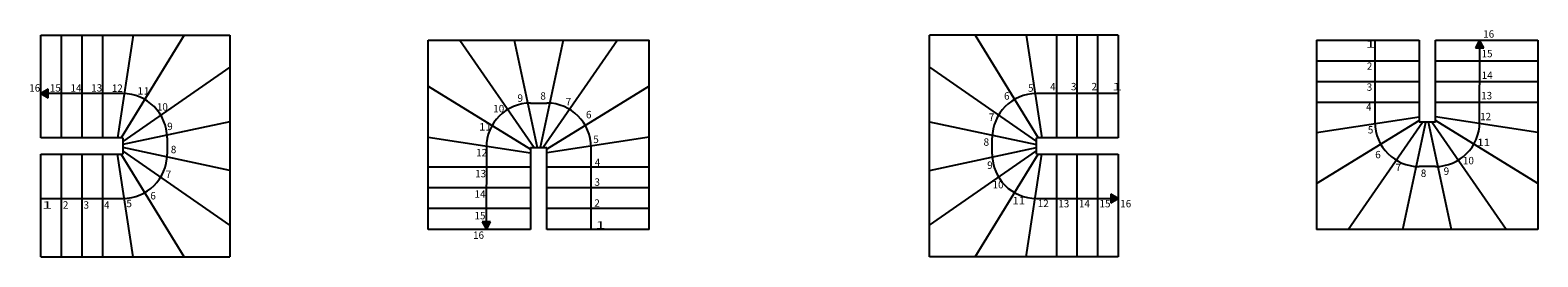
# Model space of a CAD drawing. Units: metres. Extents: x -28.7 to 20.1, y -7.8 to -4.8.
# Drawn here: x -0.4 to 20.1, y -7.8 to -4.8 of the extents above; entities that cross this region are included whole.
import ezdxf

# ---------------------------------------------------------------- set-up
doc = ezdxf.new("R2010")
doc.units = ezdxf.units.M
doc.linetypes.add('CONTINU', pattern=[0])
doc.layers.add('Standard', color=7, linetype='Continuous', lineweight=25)
doc.styles.add('ARIAL', font='arial.ttf')

msp = doc.modelspace()

# ---------------------------------------------------------------- hatches: boundary and pattern name
at = {"layer": 'Standard', "linetype": 'CONTINU', "lineweight": 25}
for points in [[(19.261, -4.897), (19.318, -4.997), (19.203, -4.997)], [(-0.249, -5.619), (-0.149, -5.561), (-0.149, -5.677)], [(14.361, -7.039), (14.261, -7.097), (14.261, -6.981)], [(5.791, -7.457), (5.733, -7.357), (5.848, -7.357)]]:
    msp.add_hatch(color=0, dxfattribs=at).paths.add_polyline_path(points, flags=16)

# ---------------------------------------------------------------- linework, layer by layer
at = {"layer": 'Standard', "color": 7, "linetype": 'CONTINU', "lineweight": 25}
for p, q in [((-0.249, -6.219), (-0.249, -4.829)), ((-0.249, -4.829), (2.311, -4.829)), ((0.031, -6.219), (0.031, -4.829)), ((0.311, -6.219), (0.311, -4.829)), ((0.591, -6.219), (0.591, -4.829)), ((1, -4.829), (0.787, -6.219)), ((1.691, -4.829), (0.838, -6.219)), ((2.311, -4.829), (2.311, -7.829)), ((5.001, -4.897), (8.001, -4.897)), ((5.001, -7.457), (5.001, -4.897)), ((5.43, -4.897), (6.438, -6.347)), ((6.17, -4.897), (6.482, -6.347)), ((6.831, -4.897), (6.519, -6.347)), ((7.571, -4.897), (6.563, -6.347)), ((8.001, -7.457), (8.001, -4.897)), ((11.801, -7.829), (11.801, -4.829)), ((14.361, -4.829), (11.801, -4.829)), ((12.42, -4.829), (13.273, -6.219)), ((13.111, -4.829), (13.324, -6.219)), ((13.521, -4.829), (13.521, -6.219)), ((13.801, -4.829), (13.801, -6.219)), ((14.081, -4.829), (14.081, -6.219)), ((14.361, -4.829), (14.361, -6.219)), ((17.051, -4.897), (18.441, -4.897)), ((17.051, -4.897), (17.051, -7.457)), ((17.841, -4.897), (17.841, -6.007)), ((18.441, -4.897), (18.441, -6.007)), ((18.661, -4.897), (20.051, -4.897)), ((18.661, -6.007), (18.661, -4.897)), ((19.261, -4.897), (19.203, -4.997)), ((19.318, -4.997), (19.261, -4.897)), ((19.261, -4.897), (19.261, -4.997)), ((20.051, -4.897), (20.051, -7.457)), ((19.203, -4.997), (19.318, -4.997)), ((19.261, -6.007), (19.263, -4.997)), ((2.311, -5.259), (0.861, -6.266)), ((11.801, -5.259), (13.251, -6.266)), ((17.051, -5.177), (18.441, -5.177)), ((18.661, -5.177), (20.051, -5.177)), ((5.001, -5.517), (6.391, -6.37)), ((8.001, -5.517), (6.611, -6.37)), ((17.051, -5.457), (18.441, -5.457)), ((18.661, -5.457), (20.051, -5.457)), ((-0.149, -5.561), (-0.249, -5.619)), ((-0.249, -5.619), (-0.149, -5.677)), ((-0.249, -5.619), (-0.149, -5.619)), ((-0.149, -5.677), (-0.149, -5.561)), ((0.861, -5.619), (-0.149, -5.617)), ((14.361, -5.619), (13.251, -5.619)), ((6.391, -5.747), (6.611, -5.747)), ((17.051, -5.737), (18.441, -5.737)), ((18.661, -5.737), (20.051, -5.737)), ((2.311, -5.999), (0.861, -6.31)), ((11.801, -5.999), (13.251, -6.31)), ((17.051, -6.147), (18.441, -5.934)), ((17.051, -6.838), (18.441, -5.985)), ((17.48, -7.457), (18.488, -6.007)), ((18.22, -7.457), (18.532, -6.007)), ((18.661, -6.007), (18.441, -6.007)), ((18.661, -6.007), (18.441, -6.007)), ((18.881, -7.457), (18.569, -6.007)), ((19.621, -7.457), (18.613, -6.007)), ((20.051, -6.147), (18.661, -5.934)), ((20.051, -6.838), (18.661, -5.985)), ((0.861, -6.219), (-0.249, -6.219)), ((0.861, -6.219), (0.861, -6.439)), ((0.861, -6.219), (0.861, -6.439)), ((1.461, -6.219), (1.461, -6.439)), ((5.001, -6.208), (6.391, -6.421)), ((8.001, -6.208), (6.611, -6.421)), ((12.651, -6.439), (12.651, -6.219)), ((13.251, -6.439), (13.251, -6.219)), ((13.251, -6.439), (13.251, -6.219)), ((14.361, -6.219), (13.251, -6.219)), ((-0.249, -7.829), (-0.249, -6.439)), ((-0.249, -6.439), (0.861, -6.439)), ((0.031, -7.829), (0.031, -6.439)), ((0.311, -7.829), (0.311, -6.439)), ((0.591, -7.829), (0.591, -6.439)), ((1, -7.829), (0.787, -6.439)), ((1.691, -7.829), (0.838, -6.439)), ((2.311, -6.659), (0.861, -6.347)), ((2.311, -7.399), (0.861, -6.392)), ((5.791, -6.347), (5.788, -7.357)), ((6.391, -6.347), (6.611, -6.347)), ((6.391, -6.347), (6.391, -7.457)), ((6.391, -6.347), (6.611, -6.347)), ((6.611, -7.457), (6.611, -6.347)), ((7.211, -7.457), (7.211, -6.347)), ((11.801, -6.659), (13.251, -6.347)), ((11.801, -7.399), (13.251, -6.392)), ((12.42, -7.829), (13.273, -6.439)), ((13.111, -7.829), (13.324, -6.439)), ((13.251, -6.439), (14.361, -6.439)), ((13.521, -6.439), (13.521, -7.829)), ((13.801, -6.439), (13.801, -7.829)), ((14.081, -6.439), (14.081, -7.829)), ((14.361, -6.439), (14.361, -7.829)), ((6.391, -6.617), (5.001, -6.617)), ((8.001, -6.617), (6.611, -6.617)), ((18.661, -6.607), (18.441, -6.607)), ((6.391, -6.897), (5.001, -6.897)), ((8.001, -6.897), (6.611, -6.897)), ((-0.249, -7.039), (0.861, -7.039)), ((13.251, -7.039), (14.261, -7.041)), ((14.361, -7.039), (14.261, -6.981)), ((14.261, -6.981), (14.261, -7.097)), ((14.261, -7.097), (14.361, -7.039)), ((14.361, -7.039), (14.261, -7.039)), ((6.391, -7.177), (5.001, -7.177)), ((5.848, -7.357), (5.733, -7.357)), ((5.733, -7.357), (5.791, -7.457)), ((5.791, -7.457), (5.848, -7.357)), ((5.791, -7.457), (5.791, -7.357)), ((8.001, -7.177), (6.611, -7.177)), ((6.391, -7.457), (5.001, -7.457)), ((8.001, -7.457), (6.611, -7.457)), ((20.051, -7.457), (17.051, -7.457)), ((-0.249, -7.829), (2.311, -7.829)), ((14.361, -7.829), (11.801, -7.829))]:
    msp.add_line(p, q, dxfattribs=at)
for centre, start, end in [((0.861, -6.219), 0, 90), ((13.251, -6.219), 90, 180), ((6.391, -6.347), 90, 180), ((6.611, -6.347), 0, 90), ((18.441, -6.007), 180, 270), ((18.661, -6.007), 270, 0), ((0.861, -6.439), 270, 0), ((13.251, -6.439), 180, 270)]:
    msp.add_arc(centre, 0.6, start, end, dxfattribs=at)

# ---------------------------------------------------------------- texts
at = {"layer": 'Standard', "color": 7, "linetype": 'CONTINU', "lineweight": 25, "char_height": 0.1, "attachment_point": 7, "style": 'ARIAL'}
for s, insert, width in [('\\W1.77;1', (17.715, -4.999), 0.15397), ('\\W0.98;16', (19.31, -4.862), 0.17938), ('\\W0.97;15', (19.289, -5.127), 0.17913), ('\\W0.99;2', (17.731, -5.297), 0.11466), ('\\W0.98;16', (-0.407, -5.592), 0.17938), ('\\W0.97;15', (-0.127, -5.592), 0.17913), ('\\W0.98;14', (0.153, -5.592), 0.17953), ('\\W0.98;13', (0.433, -5.592), 0.17938), ('\\W0.98;12', (0.712, -5.595), 0.17978), ('\\W0.99;5', (13.136, -5.594), 0.11458), ('\\W0.94;4', (13.438, -5.574), 0.11251), ('\\W1.00;3', (13.718, -5.574), 0.11518), ('\\W0.99;2', (13.998, -5.574), 0.11466), ('\\W1.77;1', (14.278, -5.574), 0.15397), ('\\W1.00;3', (17.729, -5.581), 0.11518), ('\\W0.98;14', (19.289, -5.42), 0.17953), ('\\W1.14;11', (1.056, -5.632), 0.18762), ('\\W0.99;9', (6.213, -5.73), 0.11496), ('\\W0.99;8', (6.523, -5.701), 0.11488), ('\\W1.01;7', (6.866, -5.779), 0.1158), ('\\W0.99;6', (12.812, -5.7), 0.11466), ('\\W0.98;13', (19.282, -5.696), 0.17938), ('\\W0.98;10', (1.323, -5.849), 0.17953), ('\\W0.98;10', (5.885, -5.872), 0.17953), ('\\W0.99;6', (7.142, -5.953), 0.11466), ('\\W1.01;7', (12.604, -5.988), 0.1158), ('\\W0.94;4', (17.723, -5.849), 0.11251), ('\\W0.98;12', (19.268, -5.98), 0.17978), ('\\W0.99;9', (1.463, -6.113), 0.11496), ('\\W1.14;11', (5.692, -6.119), 0.18762), ('\\W0.99;5', (17.745, -6.159), 0.11458), ('\\W0.99;8', (1.512, -6.426), 0.11488), ('\\W0.99;5', (7.241, -6.289), 0.11458), ('\\W0.99;8', (12.534, -6.325), 0.11488), ('\\W1.14;11', (19.229, -6.33), 0.18762), ('\\W0.98;12', (5.653, -6.468), 0.17978), ('\\W0.94;4', (7.263, -6.599), 0.11251), ('\\W0.99;9', (12.583, -6.638), 0.11496), ('\\W0.99;6', (17.845, -6.495), 0.11466), ('\\W0.98;10', (19.035, -6.576), 0.17953), ('\\W1.01;7', (1.442, -6.763), 0.1158), ('\\W0.98;13', (5.639, -6.752), 0.17938), ('\\W1.01;7', (18.12, -6.669), 0.1158), ('\\W0.99;8', (18.463, -6.747), 0.11488), ('\\W0.99;9', (18.773, -6.719), 0.11496), ('\\W0.99;6', (1.234, -7.052), 0.11466), ('\\W0.98;14', (5.632, -7.029), 0.17953), ('\\W1.00;3', (7.257, -6.867), 0.11518), ('\\W0.98;10', (12.657, -6.902), 0.17953), ('\\W1.77;1', (-0.232, -7.177), 0.15397), ('\\W0.99;2', (0.048, -7.177), 0.11466), ('\\W1.00;3', (0.328, -7.177), 0.11518), ('\\W0.94;4', (0.608, -7.177), 0.11251), ('\\W0.99;5', (0.91, -7.157), 0.11458), ('\\W0.99;2', (7.255, -7.151), 0.11466), ('\\W1.14;11', (12.925, -7.119), 0.18762), ('\\W0.98;12', (13.269, -7.156), 0.17978), ('\\W0.98;13', (13.548, -7.159), 0.17938), ('\\W0.98;14', (13.828, -7.159), 0.17953), ('\\W0.97;15', (14.108, -7.159), 0.17913), ('\\W0.98;16', (14.388, -7.159), 0.17938), ('\\W0.97;15', (5.632, -7.321), 0.17913), ('\\W1.77;1', (7.271, -7.449), 0.15397), ('\\W0.98;16', (5.611, -7.586), 0.17938)]:
    msp.add_mtext(s, dxfattribs=dict(at, insert=insert, width=width))

doc.saveas('drawing.dxf')
